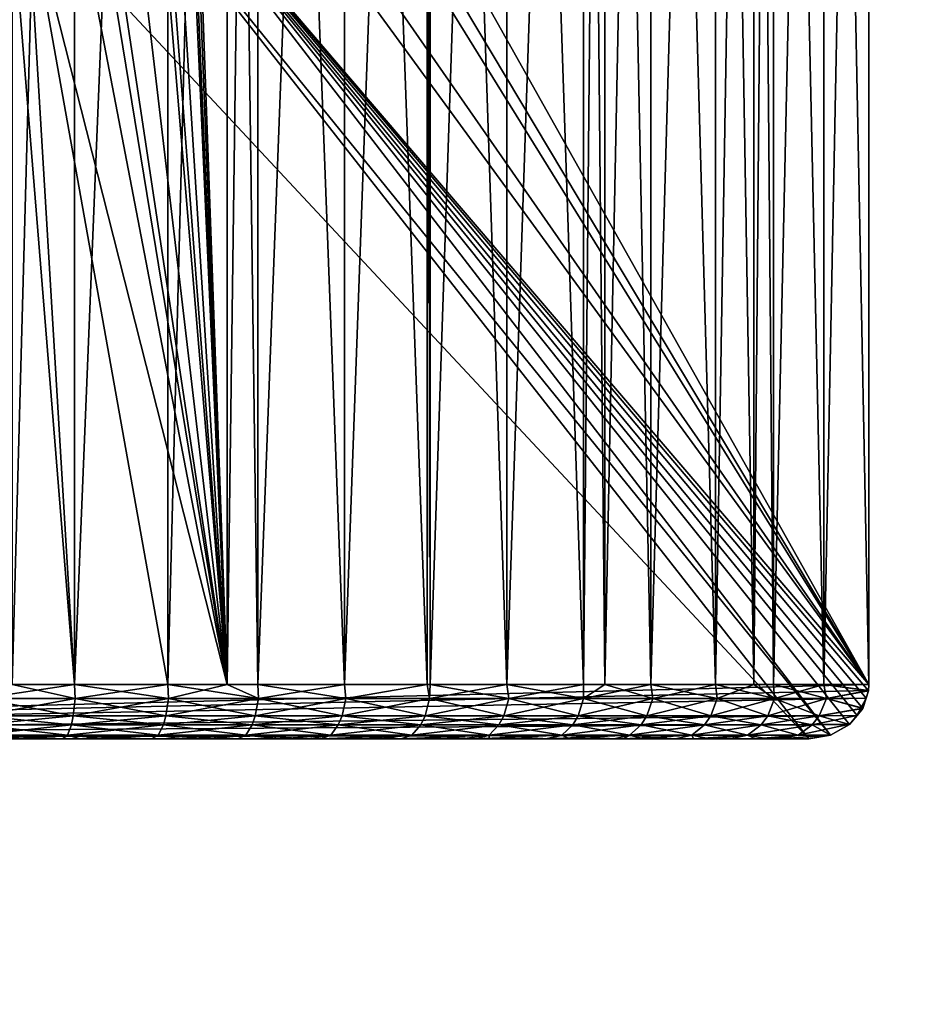
# Model space of a CAD drawing. Extents: x 0 to 10, y 0 to 39.9.
# Drawn here: x 2.1 to 2.9, y 37.5 to 38.4 of the extents above; entities that cross this region are included whole.
import ezdxf

# ---------------------------------------------------------------- set-up
doc = ezdxf.new("R2010")
doc.units = 0
doc.layers.add('CHROME', color=40, linetype='CONTINUOUS')
doc.layers.add('GLASS', color=123, linetype='CONTINUOUS')

msp = doc.modelspace()

# ---------------------------------------------------------------- linework, layer by layer
at = {"layer": 'CHROME'}
for points in [[(2.85084, 39.89791, 1.58278), (0.9, 37.7, 1.58278), (2.83642, 39.9, 1.58278)], [(2.83642, 39.9, 1.58278), (0.9, 37.7, 1.58278), (0.9, 39.9, 1.58278)], [(2.85084, 39.89791, 1.58278), (2.85413, 39.89743, 1.58278), (0.9, 37.7, 1.58278)], [(0.9, 37.7, 1.58278), (2.85413, 39.89743, 1.58278), (2.87009, 39.8899, 1.58278)], [(0.9, 37.7, 1.58278), (2.87009, 39.8899, 1.58278), (2.8776, 39.88293, 1.58278)], [(2.8776, 39.88293, 1.58278), (2.8879, 39.86819, 1.58278), (0.9, 37.7, 1.58278)], [(0.9, 37.7, 1.58278), (2.8879, 39.86819, 1.58278), (2.88948, 39.86534, 1.58278)], [(0.9, 37.7, 1.58278), (2.88948, 39.86534, 1.58278), (2.89216, 39.85, 1.58278)], [(2.89216, 39.85, 1.58278), (2.89216, 37.75, 1.58278), (0.9, 37.7, 1.58278)], [(2.10492, 39.85, 2.18852), (2.10492, 37.75, 2.18852), (2.16225, 39.85, 2.17197)], [(2.16225, 39.85, 2.17197), (2.10492, 37.75, 2.18852), (2.16225, 37.75, 2.17197)], [(2.16225, 39.85, 2.17197), (2.16225, 37.75, 2.17197), (2.24814, 39.85, 2.14717)], [(2.24814, 39.85, 2.14717), (2.16225, 37.75, 2.17197), (2.24814, 37.75, 2.14717)], [(2.24814, 39.85, 2.14717), (2.24814, 37.75, 2.14717), (2.30266, 39.85, 2.13143)], [(2.30266, 39.85, 2.13143), (2.24814, 37.75, 2.14717), (2.30266, 37.75, 2.13143)], [(2.89216, 39.85, 0.63278), (2.2524, 38.8894, 0.64394), (2.89216, 37.75, 0.63278)], [(2.30266, 39.84999, 0.08412), (2.30266, 37.74999, 0.08412), (2.26496, 38.79476, 0.07008)], [(2.33082, 39.85, 0.09837), (2.33082, 37.75, 0.09837), (2.30266, 39.84999, 0.08412)], [(2.30266, 39.85, 2.13143), (2.30266, 37.75, 2.13143), (2.33082, 39.85, 2.11718)], [(2.33082, 39.85, 2.11718), (2.30266, 37.75, 2.13143), (2.33082, 37.75, 2.11718)], [(2.30266, 39.84999, 0.08412), (2.33082, 37.75, 0.09837), (2.30266, 37.74999, 0.08412)], [(2.41031, 39.85, 0.13859), (2.41031, 37.75, 0.13859), (2.33082, 39.85, 0.09837)], [(2.33082, 39.85, 0.09837), (2.41031, 37.75, 0.13859), (2.33082, 37.75, 0.09837)], [(2.33082, 39.85, 2.11718), (2.33082, 37.75, 2.11718), (2.41031, 39.85, 2.07696)], [(2.41031, 39.85, 2.07696), (2.33082, 37.75, 2.11718), (2.41031, 37.75, 2.07696)], [(2.4863, 39.85, 0.17705), (2.4863, 37.75, 0.17705), (2.41031, 39.85, 0.13859)], [(2.41031, 39.85, 0.13859), (2.4863, 37.75, 0.17705), (2.41031, 37.75, 0.13859)], [(2.41031, 39.85, 2.07696), (2.41031, 37.75, 2.07696), (2.4863, 39.85, 2.0385)], [(2.4863, 39.85, 2.0385), (2.41031, 37.75, 2.07696), (2.4863, 37.75, 2.0385)], [(2.48908, 39.85, 0.17919), (2.48908, 37.75, 0.17919), (2.4863, 39.85, 0.17705)], [(2.4863, 39.85, 0.17705), (2.48908, 37.75, 0.17919), (2.4863, 37.75, 0.17705)], [(2.4863, 39.85, 2.0385), (2.4863, 37.75, 2.0385), (2.48908, 39.85, 2.03636)], [(2.48908, 39.85, 2.03636), (2.4863, 37.75, 2.0385), (2.48908, 37.75, 2.03636)], [(2.55938, 39.85, 0.23328), (2.55938, 37.75, 0.23328), (2.48908, 39.85, 0.17919)], [(2.48908, 39.85, 0.17919), (2.55938, 37.75, 0.23328), (2.48908, 37.75, 0.17919)], [(2.48908, 39.85, 2.03636), (2.48908, 37.75, 2.03636), (2.55938, 39.85, 1.98227)], [(2.55938, 39.85, 1.98227), (2.48908, 37.75, 2.03636), (2.55938, 37.75, 1.98227)], [(2.62997, 39.85, 0.28759), (2.62997, 37.75, 0.28759), (2.55938, 39.85, 0.23328)], [(2.55938, 39.85, 0.23328), (2.62997, 37.75, 0.28759), (2.55938, 37.75, 0.23328)], [(2.55938, 39.85, 1.98227), (2.55938, 37.75, 1.98227), (2.62997, 39.85, 1.92796)], [(2.62997, 39.85, 1.92796), (2.55938, 37.75, 1.98227), (2.62997, 37.75, 1.92796)], [(2.64942, 39.85, 0.30256), (2.64942, 37.75, 0.30256), (2.62997, 39.85, 0.28759)], [(2.62997, 39.85, 0.28759), (2.64942, 37.75, 0.30256), (2.62997, 37.75, 0.28759)], [(2.62997, 39.85, 1.92796), (2.62997, 37.75, 1.92796), (2.64942, 39.85, 1.91299)], [(2.64942, 39.85, 1.91299), (2.62997, 37.75, 1.92796), (2.64942, 37.75, 1.91299)], [(2.69184, 39.85, 0.35019), (2.69184, 37.75, 0.35019), (2.64942, 39.85, 0.30256)], [(2.64942, 39.85, 0.30256), (2.69184, 37.75, 0.35019), (2.64942, 37.75, 0.30256)], [(2.64942, 39.85, 1.91299), (2.64942, 37.75, 1.91299), (2.69184, 39.85, 1.86536)], [(2.69184, 39.85, 1.86536), (2.64942, 37.75, 1.91299), (2.69184, 37.75, 1.86536)], [(2.75129, 39.85, 0.41695), (2.75129, 37.75, 0.41695), (2.69184, 39.85, 0.35019)], [(2.69184, 39.85, 0.35019), (2.75129, 37.75, 0.41695), (2.69184, 37.75, 0.35019)], [(2.69184, 39.85, 1.86536), (2.69184, 37.75, 1.86536), (2.75129, 39.85, 1.7986)], [(2.75129, 39.85, 1.7986), (2.69184, 37.75, 1.86536), (2.75129, 37.75, 1.7986)], [(2.7863, 39.85, 0.45626), (2.7863, 37.75, 0.45626), (2.75129, 39.85, 0.41695)], [(2.75129, 39.85, 0.41695), (2.7863, 37.75, 0.45626), (2.75129, 37.75, 0.41695)], [(2.75129, 39.85, 1.7986), (2.75129, 37.75, 1.7986), (2.7863, 39.85, 1.75929)], [(2.7863, 39.85, 1.75929), (2.75129, 37.75, 1.7986), (2.7863, 37.75, 1.75929)], [(2.80449, 39.85, 0.4866), (2.80449, 37.75, 0.4866), (2.7863, 39.85, 0.45626)], [(2.7863, 39.85, 0.45626), (2.80449, 37.75, 0.4866), (2.7863, 37.75, 0.45626)], [(2.7863, 39.85, 1.75929), (2.7863, 37.75, 1.75929), (2.80449, 39.85, 1.72895)], [(2.80449, 39.85, 1.72895), (2.7863, 37.75, 1.75929), (2.80449, 37.75, 1.72895)], [(2.85062, 39.85, 0.56351), (2.85062, 37.75, 0.56351), (2.80449, 39.85, 0.4866)], [(2.80449, 39.85, 0.4866), (2.85062, 37.75, 0.56351), (2.80449, 37.75, 0.4866)], [(2.80449, 39.85, 1.72895), (2.80449, 37.75, 1.72895), (2.85062, 39.85, 1.65204)], [(2.85062, 39.85, 1.65204), (2.80449, 37.75, 1.72895), (2.85062, 37.75, 1.65204)], [(2.89216, 39.85, 0.63278), (2.89216, 37.75, 0.63278), (2.85062, 39.85, 0.56351)], [(2.85062, 39.85, 0.56351), (2.89216, 37.75, 0.63278), (2.85062, 37.75, 0.56351)], [(2.85062, 39.85, 1.65204), (2.85062, 37.75, 1.65204), (2.89216, 39.85, 1.58278)], [(2.89216, 39.85, 1.58278), (2.85062, 37.75, 1.65204), (2.89216, 37.75, 1.58278)], [(2.89216, 37.75, 0.63278), (2.2524, 38.8894, 0.64394), (2.265, 38.8, 0.64372)], [(2.89216, 37.75, 0.63278), (2.265, 38.8, 0.64372), (2.26003, 38.77048, 0.64381)], [(2.26496, 38.79476, 0.07008), (2.30266, 37.74999, 0.08412), (2.26279, 38.76995, 0.06933)], [(2.26003, 38.77048, 0.64381), (2.24489, 38.68052, 0.64407), (2.89216, 37.75, 0.63278)], [(2.30266, 37.74999, 0.08412), (2.26034, 38.74184, 0.06847), (2.26279, 38.76995, 0.06933)], [(2.30266, 37.74999, 0.08412), (2.25826, 38.7302, 0.06775), (2.26034, 38.74184, 0.06847)], [(2.24413, 38.67835, 0.06299), (2.25826, 38.7302, 0.06775), (2.30266, 37.74999, 0.08412)], [(2.24489, 38.68052, 0.64407), (2.23102, 38.65515, 0.64432), (2.89216, 37.75, 0.63278)], [(2.30266, 37.74999, 0.08412), (2.23374, 38.6536, 0.05966), (2.24413, 38.67835, 0.06299)], [(2.89216, 37.75, 0.63278), (2.23102, 38.65515, 0.64432), (2.18677, 38.57419, 0.64509)], [(2.30266, 37.74999, 0.08412), (2.22787, 38.63961, 0.05778), (2.23374, 38.6536, 0.05966)], [(2.20414, 38.5856, 0.05066), (2.22787, 38.63961, 0.05778), (2.30266, 37.74999, 0.08412)], [(2.30266, 37.74999, 0.08412), (2.18227, 38.5498, 0.0447), (2.20414, 38.5856, 0.05066)], [(2.16612, 38.55545, 0.64545), (2.85703, 37.70346, 0.63339), (2.18677, 38.57419, 0.64509)], [(2.18677, 38.57419, 0.64509), (2.85703, 37.70346, 0.63339), (2.87443, 37.71325, 0.63308)], [(2.87443, 37.71325, 0.63308), (2.88128, 37.72156, 0.63297), (2.18677, 38.57419, 0.64509)], [(2.18677, 38.57419, 0.64509), (2.88128, 37.72156, 0.63297), (2.88647, 37.72785, 0.63287)], [(2.18677, 38.57419, 0.64509), (2.88647, 37.72785, 0.63287), (2.88955, 37.73727, 0.63282)], [(2.89216, 37.75, 0.63278), (2.18677, 38.57419, 0.64509), (2.89177, 37.74405, 0.63278)], [(2.89177, 37.74405, 0.63278), (2.18677, 38.57419, 0.64509), (2.88955, 37.73727, 0.63282)], [(2.09705, 38.49276, 0.64665), (2.8369, 37.7, 0.63374), (2.16612, 38.55545, 0.64545)], [(2.16612, 38.55545, 0.64545), (2.8369, 37.7, 0.63374), (2.85703, 37.70346, 0.63339)], [(2.30266, 37.74999, 0.08412), (2.17391, 38.53611, 0.04242), (2.18227, 38.5498, 0.0447)], [(2.15599, 38.5127, 0.03798), (2.17391, 38.53611, 0.04242), (2.30266, 37.74999, 0.08412)], [(2.30266, 37.74999, 0.08412), (2.11886, 38.47357, 0.02977), (2.15599, 38.5127, 0.03798)], [(2.09705, 38.49276, 0.64665), (0.9, 37.7, 0.66755), (2.8369, 37.7, 0.63374)], [(2.11886, 38.47357, 0.02977), (2.16225, 37.75, 0.04358), (2.10457, 38.46228, 0.02715)], [(2.30266, 37.74999, 0.08412), (2.24814, 37.75, 0.06838), (2.11886, 38.47357, 0.02977)], [(2.11886, 38.47357, 0.02977), (2.24814, 37.75, 0.06838), (2.16225, 37.75, 0.04358)], [(2.10457, 38.46228, 0.02715), (2.16225, 37.75, 0.04358), (2.10492, 37.75, 0.02703)], [(2.89182, 37.74451, 1.58278), (0.9, 37.7, 1.58278), (2.89216, 37.75, 1.58278)], [(2.88951, 37.73726, 1.58278), (0.9, 37.7, 1.58278), (2.89182, 37.74451, 1.58278)], [(2.10492, 37.75, 0.02703), (2.16294, 37.73707, 0.04142), (2.07663, 37.73707, 0.02377)], [(2.07663, 37.73707, 2.19178), (2.16294, 37.73707, 2.17413), (2.16225, 37.75, 2.17197)], [(2.07663, 37.73707, 2.19178), (2.16225, 37.75, 2.17197), (2.10492, 37.75, 2.18852)], [(2.10492, 37.75, 0.02703), (2.16225, 37.75, 0.04358), (2.16294, 37.73707, 0.04142)], [(2.16225, 37.75, 0.04358), (2.24814, 37.75, 0.06838), (2.24867, 37.73707, 0.06629)], [(2.16225, 37.75, 0.04358), (2.24867, 37.73707, 0.06629), (2.16294, 37.73707, 0.04142)], [(2.24814, 37.75, 2.14717), (2.16225, 37.75, 2.17197), (2.16294, 37.73707, 2.17413)], [(2.24814, 37.75, 2.14717), (2.16294, 37.73707, 2.17413), (2.24867, 37.73707, 2.14926)], [(2.30266, 37.74999, 0.08412), (2.33129, 37.73707, 0.0977), (2.24814, 37.75, 0.06838)], [(2.24814, 37.75, 0.06838), (2.33129, 37.73707, 0.0977), (2.24867, 37.73707, 0.06629)], [(2.30266, 37.75, 2.13143), (2.24814, 37.75, 2.14717), (2.24867, 37.73707, 2.14926)], [(2.30266, 37.75, 2.13143), (2.24867, 37.73707, 2.14926), (2.33129, 37.73707, 2.11785)], [(2.30266, 37.74999, 0.08412), (2.33082, 37.75, 0.09837), (2.33129, 37.73707, 0.0977)], [(2.33129, 37.73707, 2.11785), (2.33082, 37.75, 2.11718), (2.30266, 37.75, 2.13143)], [(2.41163, 37.73707, 0.13592), (2.33129, 37.73707, 0.0977), (2.33082, 37.75, 0.09837)], [(2.41163, 37.73707, 0.13592), (2.33082, 37.75, 0.09837), (2.41031, 37.75, 0.13859)], [(2.33129, 37.73707, 2.11785), (2.41031, 37.75, 2.07696), (2.33082, 37.75, 2.11718)], [(2.41163, 37.73707, 2.07963), (2.41031, 37.75, 2.07696), (2.33129, 37.73707, 2.11785)], [(2.4863, 37.75, 0.17705), (2.41163, 37.73707, 0.13592), (2.41031, 37.75, 0.13859)], [(2.4863, 37.75, 2.0385), (2.41031, 37.75, 2.07696), (2.41163, 37.73707, 2.07963)], [(2.4863, 37.75, 0.17705), (2.48836, 37.73707, 0.18037), (2.41163, 37.73707, 0.13592)], [(2.4863, 37.75, 2.0385), (2.41163, 37.73707, 2.07963), (2.48836, 37.73707, 2.03518)], [(2.48908, 37.75, 0.17919), (2.48836, 37.73707, 0.18037), (2.4863, 37.75, 0.17705)], [(2.48836, 37.73707, 2.03518), (2.48908, 37.75, 2.03636), (2.4863, 37.75, 2.0385)], [(2.48908, 37.75, 0.17919), (2.56127, 37.73707, 0.23086), (2.48836, 37.73707, 0.18037)], [(2.56127, 37.73707, 1.9847), (2.55938, 37.75, 1.98227), (2.48836, 37.73707, 2.03518)], [(2.48836, 37.73707, 2.03518), (2.55938, 37.75, 1.98227), (2.48908, 37.75, 2.03636)], [(2.55938, 37.75, 0.23328), (2.56127, 37.73707, 0.23086), (2.48908, 37.75, 0.17919)], [(2.62997, 37.75, 0.28759), (2.63007, 37.73707, 0.28725), (2.55938, 37.75, 0.23328)], [(2.55938, 37.75, 0.23328), (2.63007, 37.73707, 0.28725), (2.56127, 37.73707, 0.23086)], [(2.56127, 37.73707, 1.9847), (2.62997, 37.75, 1.92796), (2.55938, 37.75, 1.98227)], [(2.56127, 37.73707, 1.9847), (2.63007, 37.73707, 1.9283), (2.62997, 37.75, 1.92796)], [(2.64942, 37.75, 0.30256), (2.63007, 37.73707, 0.28725), (2.62997, 37.75, 0.28759)], [(2.64942, 37.75, 1.91299), (2.62997, 37.75, 1.92796), (2.63007, 37.73707, 1.9283)], [(2.64942, 37.75, 0.30256), (2.69369, 37.73707, 0.34862), (2.63007, 37.73707, 0.28725)], [(2.64942, 37.75, 1.91299), (2.63007, 37.73707, 1.9283), (2.69184, 37.75, 1.86536)], [(2.69184, 37.75, 1.86536), (2.63007, 37.73707, 1.9283), (2.69369, 37.73707, 1.86693)], [(2.69184, 37.75, 0.35019), (2.69369, 37.73707, 0.34862), (2.64942, 37.75, 0.30256)], [(2.75129, 37.75, 0.41695), (2.75271, 37.73707, 0.41558), (2.69184, 37.75, 0.35019)], [(2.69184, 37.75, 0.35019), (2.75271, 37.73707, 0.41558), (2.69369, 37.73707, 0.34862)], [(2.69369, 37.73707, 1.86693), (2.75129, 37.75, 1.7986), (2.69184, 37.75, 1.86536)], [(2.69369, 37.73707, 1.86693), (2.75271, 37.73707, 1.79997), (2.75129, 37.75, 1.7986)], [(2.7863, 37.75, 0.45626), (2.80545, 37.73707, 0.48615), (2.75129, 37.75, 0.41695)], [(2.75129, 37.75, 0.41695), (2.80545, 37.73707, 0.48615), (2.75271, 37.73707, 0.41558)], [(2.7863, 37.75, 1.75929), (2.75129, 37.75, 1.7986), (2.75271, 37.73707, 1.79997)], [(2.7863, 37.75, 1.75929), (2.75271, 37.73707, 1.79997), (2.80545, 37.73707, 1.72941)], [(2.80449, 37.75, 0.4866), (2.80545, 37.73707, 0.48615), (2.7863, 37.75, 0.45626)], [(2.80545, 37.73707, 1.72941), (2.80449, 37.75, 1.72895), (2.7863, 37.75, 1.75929)], [(2.85062, 37.75, 0.56351), (2.85309, 37.73707, 0.56199), (2.80449, 37.75, 0.4866)], [(2.80449, 37.75, 0.4866), (2.85309, 37.73707, 0.56199), (2.80545, 37.73707, 0.48615)], [(2.85062, 37.75, 1.65204), (2.80449, 37.75, 1.72895), (2.80545, 37.73707, 1.72941)], [(2.85062, 37.75, 1.65204), (2.80545, 37.73707, 1.72941), (2.85309, 37.73707, 1.65356)], [(2.89216, 37.75, 0.63278), (2.89177, 37.74405, 0.63278), (2.85062, 37.75, 0.56351)], [(2.85062, 37.75, 0.56351), (2.89177, 37.74405, 0.63278), (2.85309, 37.73707, 0.56199)], [(2.89216, 37.75, 1.58278), (2.85062, 37.75, 1.65204), (2.89182, 37.74451, 1.58278)], [(2.89182, 37.74451, 1.58278), (2.85062, 37.75, 1.65204), (2.85309, 37.73707, 1.65356)], [(2.89182, 37.74451, 1.58278), (2.85309, 37.73707, 1.65356), (2.88951, 37.73726, 1.58278)], [(2.89177, 37.74405, 0.63278), (2.88955, 37.73727, 0.63282), (2.85309, 37.73707, 0.56199)], [(2.88951, 37.73726, 1.58278), (2.88116, 37.72157, 1.58278), (0.9, 37.7, 1.58278)], [(2.07663, 37.73707, 0.02377), (2.16114, 37.72107, 0.04871), (2.07543, 37.72107, 0.03119)], [(2.07543, 37.72107, 2.18436), (2.16114, 37.72107, 2.16684), (2.16294, 37.73707, 2.17413)], [(2.07543, 37.72107, 2.18436), (2.16294, 37.73707, 2.17413), (2.07663, 37.73707, 2.19178)], [(2.07663, 37.73707, 0.02377), (2.16294, 37.73707, 0.04142), (2.16114, 37.72107, 0.04871)], [(2.16294, 37.73707, 0.04142), (2.24628, 37.72107, 0.07342), (2.16114, 37.72107, 0.04871)], [(2.24867, 37.73707, 2.14926), (2.16294, 37.73707, 2.17413), (2.16114, 37.72107, 2.16684)], [(2.24867, 37.73707, 2.14926), (2.16114, 37.72107, 2.16684), (2.24628, 37.72107, 2.14213)], [(2.16294, 37.73707, 0.04142), (2.24867, 37.73707, 0.06629), (2.24628, 37.72107, 0.07342)], [(2.24867, 37.73707, 0.06629), (2.32834, 37.72107, 0.10461), (2.24628, 37.72107, 0.07342)], [(2.33129, 37.73707, 2.11785), (2.24867, 37.73707, 2.14926), (2.24628, 37.72107, 2.14213)], [(2.33129, 37.73707, 2.11785), (2.24628, 37.72107, 2.14213), (2.32834, 37.72107, 2.11094)], [(2.24867, 37.73707, 0.06629), (2.33129, 37.73707, 0.0977), (2.32834, 37.72107, 0.10461)], [(2.40813, 37.72107, 0.14257), (2.32834, 37.72107, 0.10461), (2.33129, 37.73707, 0.0977)], [(2.41163, 37.73707, 2.07963), (2.33129, 37.73707, 2.11785), (2.32834, 37.72107, 2.11094)], [(2.41163, 37.73707, 2.07963), (2.32834, 37.72107, 2.11094), (2.40813, 37.72107, 2.07298)], [(2.40813, 37.72107, 0.14257), (2.33129, 37.73707, 0.0977), (2.41163, 37.73707, 0.13592)], [(2.41163, 37.73707, 0.13592), (2.48434, 37.72107, 0.18671), (2.40813, 37.72107, 0.14257)], [(2.48836, 37.73707, 2.03518), (2.41163, 37.73707, 2.07963), (2.40813, 37.72107, 2.07298)], [(2.48836, 37.73707, 2.03518), (2.40813, 37.72107, 2.07298), (2.48434, 37.72107, 2.02884)], [(2.48836, 37.73707, 0.18037), (2.48434, 37.72107, 0.18671), (2.41163, 37.73707, 0.13592)], [(2.48836, 37.73707, 0.18037), (2.55674, 37.72107, 0.23686), (2.48434, 37.72107, 0.18671)], [(2.56127, 37.73707, 1.9847), (2.48836, 37.73707, 2.03518), (2.48434, 37.72107, 2.02884)], [(2.56127, 37.73707, 1.9847), (2.48434, 37.72107, 2.02884), (2.55674, 37.72107, 1.97869)], [(2.56127, 37.73707, 0.23086), (2.55674, 37.72107, 0.23686), (2.48836, 37.73707, 0.18037)], [(2.56127, 37.73707, 0.23086), (2.62508, 37.72107, 0.29287), (2.55674, 37.72107, 0.23686)], [(2.55674, 37.72107, 1.97869), (2.62508, 37.72107, 1.92268), (2.63007, 37.73707, 1.9283)], [(2.55674, 37.72107, 1.97869), (2.63007, 37.73707, 1.9283), (2.56127, 37.73707, 1.9847)], [(2.63007, 37.73707, 0.28725), (2.62508, 37.72107, 0.29287), (2.56127, 37.73707, 0.23086)], [(2.63007, 37.73707, 0.28725), (2.68826, 37.72107, 0.35381), (2.62508, 37.72107, 0.29287)], [(2.69369, 37.73707, 1.86693), (2.63007, 37.73707, 1.9283), (2.62508, 37.72107, 1.92268)], [(2.69369, 37.73707, 1.86693), (2.62508, 37.72107, 1.92268), (2.68826, 37.72107, 1.86174)], [(2.69369, 37.73707, 0.34862), (2.68826, 37.72107, 0.35381), (2.63007, 37.73707, 0.28725)], [(2.69369, 37.73707, 0.34862), (2.74688, 37.72107, 0.42032), (2.68826, 37.72107, 0.35381)], [(2.68826, 37.72107, 1.86174), (2.74688, 37.72107, 1.79524), (2.75271, 37.73707, 1.79997)], [(2.68826, 37.72107, 1.86174), (2.75271, 37.73707, 1.79997), (2.69369, 37.73707, 1.86693)], [(2.75271, 37.73707, 0.41558), (2.74688, 37.72107, 0.42032), (2.69369, 37.73707, 0.34862)], [(2.75271, 37.73707, 0.41558), (2.79925, 37.72107, 0.4904), (2.74688, 37.72107, 0.42032)], [(2.80545, 37.73707, 1.72941), (2.75271, 37.73707, 1.79997), (2.74688, 37.72107, 1.79524)], [(2.80545, 37.73707, 1.72941), (2.74688, 37.72107, 1.79524), (2.79925, 37.72107, 1.72515)], [(2.80545, 37.73707, 0.48615), (2.79925, 37.72107, 0.4904), (2.75271, 37.73707, 0.41558)], [(2.80545, 37.73707, 0.48615), (2.84656, 37.72107, 0.56572), (2.79925, 37.72107, 0.4904)], [(2.85309, 37.73707, 1.65356), (2.80545, 37.73707, 1.72941), (2.79925, 37.72107, 1.72515)], [(2.85309, 37.73707, 1.65356), (2.79925, 37.72107, 1.72515), (2.84656, 37.72107, 1.64983)], [(2.85309, 37.73707, 0.56199), (2.84656, 37.72107, 0.56572), (2.80545, 37.73707, 0.48615)], [(2.85309, 37.73707, 0.56199), (2.88647, 37.72785, 0.63287), (2.84656, 37.72107, 0.56572)], [(2.88665, 37.72829, 1.58278), (2.85309, 37.73707, 1.65356), (2.84656, 37.72107, 1.64983)], [(2.88955, 37.73727, 0.63282), (2.88647, 37.72785, 0.63287), (2.85309, 37.73707, 0.56199)], [(2.88951, 37.73726, 1.58278), (2.85309, 37.73707, 1.65356), (2.88665, 37.72829, 1.58278)], [(2.88665, 37.72829, 1.58278), (2.88116, 37.72157, 1.58278), (2.88951, 37.73726, 1.58278)], [(2.88665, 37.72829, 1.58278), (2.84656, 37.72107, 1.64983), (2.88116, 37.72157, 1.58278)], [(2.88647, 37.72785, 0.63287), (2.88128, 37.72156, 0.63297), (2.84656, 37.72107, 0.56572)], [(2.88116, 37.72157, 1.58278), (2.87456, 37.71349, 1.58278), (0.9, 37.7, 1.58278)], [(2.07543, 37.72107, 0.03119), (2.15935, 37.71272, 0.05597), (2.07422, 37.71272, 0.03857)], [(2.07422, 37.71272, 2.17699), (2.15935, 37.71272, 2.15958), (2.16114, 37.72107, 2.16684)], [(2.07422, 37.71272, 2.17699), (2.16114, 37.72107, 2.16684), (2.07543, 37.72107, 2.18436)], [(2.07543, 37.72107, 0.03119), (2.16114, 37.72107, 0.04871), (2.15935, 37.71272, 0.05597)], [(2.16114, 37.72107, 0.04871), (2.24391, 37.71272, 0.0805), (2.15935, 37.71272, 0.05597)], [(2.24628, 37.72107, 2.14213), (2.16114, 37.72107, 2.16684), (2.15935, 37.71272, 2.15958)], [(2.24628, 37.72107, 2.14213), (2.15935, 37.71272, 2.15958), (2.24391, 37.71272, 2.13505)], [(2.16114, 37.72107, 0.04871), (2.24628, 37.72107, 0.07342), (2.24391, 37.71272, 0.0805)], [(2.24628, 37.72107, 0.07342), (2.3254, 37.71272, 0.11148), (2.24391, 37.71272, 0.0805)], [(2.32834, 37.72107, 2.11094), (2.24628, 37.72107, 2.14213), (2.24391, 37.71272, 2.13505)], [(2.32834, 37.72107, 2.11094), (2.24391, 37.71272, 2.13505), (2.3254, 37.71272, 2.10407)], [(2.24628, 37.72107, 0.07342), (2.32834, 37.72107, 0.10461), (2.3254, 37.71272, 0.11148)], [(2.40465, 37.71272, 0.14918), (2.3254, 37.71272, 0.11148), (2.32834, 37.72107, 0.10461)], [(2.40813, 37.72107, 2.07298), (2.32834, 37.72107, 2.11094), (2.3254, 37.71272, 2.10407)], [(2.40813, 37.72107, 2.07298), (2.3254, 37.71272, 2.10407), (2.40465, 37.71272, 2.06637)], [(2.40465, 37.71272, 0.14918), (2.32834, 37.72107, 0.10461), (2.40813, 37.72107, 0.14257)], [(2.40813, 37.72107, 0.14257), (2.48034, 37.71272, 0.19302), (2.40465, 37.71272, 0.14918)], [(2.48434, 37.72107, 2.02884), (2.40813, 37.72107, 2.07298), (2.40465, 37.71272, 2.06637)], [(2.48434, 37.72107, 2.02884), (2.40465, 37.71272, 2.06637), (2.48034, 37.71272, 2.02253)], [(2.48434, 37.72107, 0.18671), (2.48034, 37.71272, 0.19302), (2.40813, 37.72107, 0.14257)], [(2.48434, 37.72107, 0.18671), (2.55224, 37.71272, 0.24282), (2.48034, 37.71272, 0.19302)], [(2.55674, 37.72107, 1.97869), (2.48434, 37.72107, 2.02884), (2.48034, 37.71272, 2.02253)], [(2.55674, 37.72107, 1.97869), (2.48034, 37.71272, 2.02253), (2.55224, 37.71272, 1.97273)], [(2.55674, 37.72107, 0.23686), (2.55224, 37.71272, 0.24282), (2.48434, 37.72107, 0.18671)], [(2.55674, 37.72107, 0.23686), (2.62011, 37.71272, 0.29845), (2.55224, 37.71272, 0.24282)], [(2.55224, 37.71272, 1.97273), (2.62011, 37.71272, 1.9171), (2.62508, 37.72107, 1.92268)], [(2.55224, 37.71272, 1.97273), (2.62508, 37.72107, 1.92268), (2.55674, 37.72107, 1.97869)], [(2.62508, 37.72107, 0.29287), (2.62011, 37.71272, 0.29845), (2.55674, 37.72107, 0.23686)], [(2.62508, 37.72107, 0.29287), (2.68286, 37.71272, 0.35898), (2.62011, 37.71272, 0.29845)], [(2.68826, 37.72107, 1.86174), (2.62508, 37.72107, 1.92268), (2.62011, 37.71272, 1.9171)], [(2.68826, 37.72107, 1.86174), (2.62011, 37.71272, 1.9171), (2.68286, 37.71272, 1.85657)], [(2.68826, 37.72107, 0.35381), (2.68286, 37.71272, 0.35898), (2.62508, 37.72107, 0.29287)], [(2.68826, 37.72107, 0.35381), (2.74108, 37.71272, 0.42502), (2.68286, 37.71272, 0.35898)], [(2.68286, 37.71272, 1.85657), (2.74108, 37.71272, 1.79053), (2.74688, 37.72107, 1.79524)], [(2.68286, 37.71272, 1.85657), (2.74688, 37.72107, 1.79524), (2.68826, 37.72107, 1.86174)], [(2.74688, 37.72107, 0.42032), (2.74108, 37.71272, 0.42502), (2.68826, 37.72107, 0.35381)], [(2.74688, 37.72107, 0.42032), (2.79309, 37.71272, 0.49463), (2.74108, 37.71272, 0.42502)], [(2.79925, 37.72107, 1.72515), (2.74688, 37.72107, 1.79524), (2.74108, 37.71272, 1.79053)], [(2.79925, 37.72107, 1.72515), (2.74108, 37.71272, 1.79053), (2.79309, 37.71272, 1.72092)], [(2.79925, 37.72107, 0.4904), (2.79309, 37.71272, 0.49463), (2.74688, 37.72107, 0.42032)], [(2.79925, 37.72107, 0.4904), (2.84008, 37.71272, 0.56944), (2.79309, 37.71272, 0.49463)], [(2.84656, 37.72107, 1.64983), (2.79925, 37.72107, 1.72515), (2.79309, 37.71272, 1.72092)], [(2.84656, 37.72107, 1.64983), (2.79309, 37.71272, 1.72092), (2.84008, 37.71272, 1.64612)], [(2.84656, 37.72107, 0.56572), (2.84008, 37.71272, 0.56944), (2.79925, 37.72107, 0.4904)], [(2.88116, 37.72157, 1.58278), (2.84656, 37.72107, 1.64983), (2.84008, 37.71272, 1.64612)], [(2.88116, 37.72157, 1.58278), (2.84008, 37.71272, 1.64612), (2.87456, 37.71349, 1.58278)], [(2.84656, 37.72107, 0.56572), (2.87443, 37.71325, 0.63308), (2.84008, 37.71272, 0.56944)], [(2.88128, 37.72156, 0.63297), (2.87443, 37.71325, 0.63308), (2.84656, 37.72107, 0.56572)], [(0.9, 37.7, 1.58278), (2.87456, 37.71349, 1.58278), (2.8568, 37.70347, 1.58278)], [(2.07422, 37.71272, 0.03857), (2.15577, 37.70349, 0.07049), (2.07182, 37.70349, 0.05333)], [(2.07182, 37.70349, 2.16222), (2.15577, 37.70349, 2.14506), (2.15935, 37.71272, 2.15958)], [(2.07182, 37.70349, 2.16222), (2.15935, 37.71272, 2.15958), (2.07422, 37.71272, 2.17699)], [(2.07422, 37.71272, 0.03857), (2.15935, 37.71272, 0.05597), (2.15577, 37.70349, 0.07049)], [(2.15935, 37.71272, 0.05597), (2.23916, 37.70349, 0.09468), (2.15577, 37.70349, 0.07049)], [(2.24391, 37.71272, 2.13505), (2.15935, 37.71272, 2.15958), (2.15577, 37.70349, 2.14506)], [(2.24391, 37.71272, 2.13505), (2.15577, 37.70349, 2.14506), (2.23916, 37.70349, 2.12087)], [(2.15935, 37.71272, 0.05597), (2.24391, 37.71272, 0.0805), (2.23916, 37.70349, 0.09468)], [(2.24391, 37.71272, 0.0805), (2.31953, 37.70349, 0.12524), (2.23916, 37.70349, 0.09468)], [(2.3254, 37.71272, 2.10407), (2.24391, 37.71272, 2.13505), (2.23916, 37.70349, 2.12087)], [(2.3254, 37.71272, 2.10407), (2.23916, 37.70349, 2.12087), (2.31953, 37.70349, 2.09031)], [(2.24391, 37.71272, 0.0805), (2.3254, 37.71272, 0.11148), (2.31953, 37.70349, 0.12524)], [(2.39768, 37.70349, 0.16242), (2.31953, 37.70349, 0.12524), (2.3254, 37.71272, 0.11148)], [(2.40465, 37.71272, 2.06637), (2.3254, 37.71272, 2.10407), (2.31953, 37.70349, 2.09031)], [(2.40465, 37.71272, 2.06637), (2.31953, 37.70349, 2.09031), (2.39768, 37.70349, 2.05313)], [(2.39768, 37.70349, 0.16242), (2.3254, 37.71272, 0.11148), (2.40465, 37.71272, 0.14918)], [(2.40465, 37.71272, 0.14918), (2.47232, 37.70349, 0.20565), (2.39768, 37.70349, 0.16242)], [(2.48034, 37.71272, 2.02253), (2.40465, 37.71272, 2.06637), (2.39768, 37.70349, 2.05313)], [(2.48034, 37.71272, 2.02253), (2.39768, 37.70349, 2.05313), (2.47232, 37.70349, 2.0099)], [(2.48034, 37.71272, 0.19302), (2.47232, 37.70349, 0.20565), (2.40465, 37.71272, 0.14918)], [(2.48034, 37.71272, 0.19302), (2.54324, 37.70349, 0.25476), (2.47232, 37.70349, 0.20565)], [(2.55224, 37.71272, 1.97273), (2.48034, 37.71272, 2.02253), (2.47232, 37.70349, 2.0099)], [(2.55224, 37.71272, 1.97273), (2.47232, 37.70349, 2.0099), (2.54324, 37.70349, 1.96079)], [(2.55224, 37.71272, 0.24282), (2.54324, 37.70349, 0.25476), (2.48034, 37.71272, 0.19302)], [(2.55224, 37.71272, 0.24282), (2.61017, 37.70349, 0.30962), (2.54324, 37.70349, 0.25476)], [(2.54324, 37.70349, 1.96079), (2.61017, 37.70349, 1.90593), (2.62011, 37.71272, 1.9171)], [(2.54324, 37.70349, 1.96079), (2.62011, 37.71272, 1.9171), (2.55224, 37.71272, 1.97273)], [(2.62011, 37.71272, 0.29845), (2.61017, 37.70349, 0.30962), (2.55224, 37.71272, 0.24282)], [(2.62011, 37.71272, 0.29845), (2.67205, 37.70349, 0.36932), (2.61017, 37.70349, 0.30962)], [(2.68286, 37.71272, 1.85657), (2.62011, 37.71272, 1.9171), (2.61017, 37.70349, 1.90593)], [(2.68286, 37.71272, 1.85657), (2.61017, 37.70349, 1.90593), (2.67205, 37.70349, 1.84624)], [(2.68286, 37.71272, 0.35898), (2.67205, 37.70349, 0.36932), (2.62011, 37.71272, 0.29845)], [(2.68286, 37.71272, 0.35898), (2.72947, 37.70349, 0.43445), (2.67205, 37.70349, 0.36932)], [(2.67205, 37.70349, 1.84624), (2.72947, 37.70349, 1.7811), (2.74108, 37.71272, 1.79053)], [(2.67205, 37.70349, 1.84624), (2.74108, 37.71272, 1.79053), (2.68286, 37.71272, 1.85657)], [(2.74108, 37.71272, 0.42502), (2.72947, 37.70349, 0.43445), (2.68286, 37.71272, 0.35898)], [(2.74108, 37.71272, 0.42502), (2.78076, 37.70349, 0.50309), (2.72947, 37.70349, 0.43445)], [(2.79309, 37.71272, 1.72092), (2.74108, 37.71272, 1.79053), (2.72947, 37.70349, 1.7811)], [(2.79309, 37.71272, 1.72092), (2.72947, 37.70349, 1.7811), (2.78076, 37.70349, 1.71246)], [(2.79309, 37.71272, 0.49463), (2.78076, 37.70349, 0.50309), (2.74108, 37.71272, 0.42502)], [(2.79309, 37.71272, 0.49463), (2.8271, 37.70349, 0.57687), (2.78076, 37.70349, 0.50309)], [(2.84008, 37.71272, 1.64612), (2.79309, 37.71272, 1.72092), (2.78076, 37.70349, 1.71246)], [(2.84008, 37.71272, 1.64612), (2.78076, 37.70349, 1.71246), (2.8271, 37.70349, 1.63868)], [(2.84008, 37.71272, 0.56944), (2.8271, 37.70349, 0.57687), (2.79309, 37.71272, 0.49463)], [(2.87456, 37.71349, 1.58278), (2.84008, 37.71272, 1.64612), (2.8271, 37.70349, 1.63868)], [(2.87456, 37.71349, 1.58278), (2.8271, 37.70349, 1.63868), (2.8568, 37.70347, 1.58278)], [(2.84008, 37.71272, 0.56944), (2.85703, 37.70346, 0.63339), (2.8271, 37.70349, 0.57687)], [(2.87443, 37.71325, 0.63308), (2.85703, 37.70346, 0.63339), (2.84008, 37.71272, 0.56944)], [(0.9, 37.7, 1.58278), (2.8568, 37.70347, 1.58278), (2.83642, 37.7, 1.58278)], [(2.54317, 37.7, 0.27782), (2.59739, 37.7, 0.32401), (0.9, 37.7, 0.66755)], [(2.65845, 37.7, 1.83321), (2.59785, 37.7, 1.89209), (0.9, 37.7, 1.58278)], [(2.09662, 37.7, 0.07635), (2.15111, 37.7, 0.08944), (0.9, 37.7, 0.66755)], [(2.65845, 37.7, 1.83321), (0.9, 37.7, 1.58278), (2.66658, 37.7, 1.82532)], [(2.26025, 37.7, 2.09405), (2.23306, 37.7, 2.10257), (0.9, 37.7, 1.58278)], [(0.9, 37.7, 1.58278), (2.23306, 37.7, 2.10257), (2.16735, 37.7, 2.12317)], [(0.9, 37.7, 1.58278), (2.16735, 37.7, 2.12317), (2.15125, 37.7, 2.12663)], [(2.15125, 37.7, 2.12663), (2.07331, 37.7, 2.14337), (0.9, 37.7, 1.58278)], [(2.15111, 37.7, 0.08944), (2.19339, 37.7, 0.0996), (0.9, 37.7, 0.66755)], [(0.9, 37.7, 0.66755), (2.19339, 37.7, 0.0996), (2.23296, 37.7, 0.11318)], [(0.9, 37.7, 0.66755), (2.23296, 37.7, 0.11318), (2.28765, 37.7, 0.13196)], [(2.59739, 37.7, 0.32401), (2.61731, 37.7, 0.34098), (0.9, 37.7, 0.66755)], [(0.9, 37.7, 0.66755), (2.61731, 37.7, 0.34098), (2.65801, 37.7, 0.38276)], [(0.9, 37.7, 0.66755), (2.65801, 37.7, 0.38276), (2.6853, 37.7, 0.41078)], [(2.6853, 37.7, 0.41078), (2.71436, 37.7, 0.44671), (0.9, 37.7, 0.66755)], [(0.9, 37.7, 0.66755), (2.71436, 37.7, 0.44671), (2.74591, 37.7, 0.48574)], [(0.9, 37.7, 0.66755), (2.74591, 37.7, 0.48574), (2.76479, 37.7, 0.51404)], [(2.76479, 37.7, 0.51404), (2.79929, 37.7, 0.56576), (0.9, 37.7, 0.66755)], [(0.9, 37.7, 0.66755), (2.79929, 37.7, 0.56576), (2.81065, 37.7, 0.58628)], [(0.9, 37.7, 0.66755), (2.81065, 37.7, 0.58628), (2.8369, 37.7, 0.63374)], [(2.83642, 37.7, 1.58278), (2.81019, 37.7, 1.629), (0.9, 37.7, 1.58278)], [(0.9, 37.7, 1.58278), (2.81019, 37.7, 1.629), (2.78805, 37.7, 1.66802)], [(0.9, 37.7, 1.58278), (2.78805, 37.7, 1.66802), (2.7647, 37.7, 1.70141)], [(2.7647, 37.7, 1.70141), (2.73099, 37.7, 1.74962), (0.9, 37.7, 1.58278)], [(0.9, 37.7, 1.58278), (2.73099, 37.7, 1.74962), (2.71454, 37.7, 1.76895)], [(0.9, 37.7, 1.58278), (2.71454, 37.7, 1.76895), (2.66658, 37.7, 1.82532)], [(2.59785, 37.7, 1.89209), (2.5952, 37.7, 1.89467), (0.9, 37.7, 1.58278)], [(0.9, 37.7, 1.58278), (2.5952, 37.7, 1.89467), (2.53177, 37.7, 1.94562)], [(0.9, 37.7, 1.58278), (2.53177, 37.7, 1.94562), (2.51839, 37.7, 1.95637)], [(2.28765, 37.7, 0.13196), (2.31194, 37.7, 0.14295), (0.9, 37.7, 0.66755)], [(0.9, 37.7, 0.66755), (2.31194, 37.7, 0.14295), (2.37756, 37.7, 0.17266)], [(0.9, 37.7, 0.66755), (2.37756, 37.7, 0.17266), (2.38887, 37.7, 0.17912)], [(2.38887, 37.7, 0.17912), (2.46298, 37.7, 0.22146), (0.9, 37.7, 0.66755)], [(0.9, 37.7, 0.66755), (2.46298, 37.7, 0.22146), (2.53187, 37.7, 0.26987)], [(0.9, 37.7, 0.66755), (2.53187, 37.7, 0.26987), (2.54317, 37.7, 0.27782)], [(2.51839, 37.7, 1.95637), (2.46195, 37.7, 1.99358), (0.9, 37.7, 1.58278)], [(0.9, 37.7, 1.58278), (2.46195, 37.7, 1.99358), (2.43633, 37.7, 2.01047)], [(0.9, 37.7, 1.58278), (2.43633, 37.7, 2.01047), (2.3886, 37.7, 2.0359)], [(2.3886, 37.7, 2.0359), (2.34998, 37.7, 2.05647), (0.9, 37.7, 1.58278)], [(0.9, 37.7, 1.58278), (2.34998, 37.7, 2.05647), (2.3119, 37.7, 2.07242)], [(0.9, 37.7, 1.58278), (2.3119, 37.7, 2.07242), (2.26025, 37.7, 2.09405)], [(2.07182, 37.70349, 0.05333), (2.15577, 37.70349, 0.07049), (2.15111, 37.7, 0.08944)], [(2.07182, 37.70349, 0.05333), (2.15111, 37.7, 0.08944), (2.09662, 37.7, 0.07635)], [(2.07331, 37.7, 2.14337), (2.15577, 37.70349, 2.14506), (2.07182, 37.70349, 2.16222)], [(2.07331, 37.7, 2.14337), (2.15125, 37.7, 2.12663), (2.15577, 37.70349, 2.14506)], [(2.15577, 37.70349, 0.07049), (2.19339, 37.7, 0.0996), (2.15111, 37.7, 0.08944)], [(2.15577, 37.70349, 2.14506), (2.15125, 37.7, 2.12663), (2.16735, 37.7, 2.12317)], [(2.15577, 37.70349, 0.07049), (2.23916, 37.70349, 0.09468), (2.19339, 37.7, 0.0996)], [(2.15577, 37.70349, 2.14506), (2.16735, 37.7, 2.12317), (2.23916, 37.70349, 2.12087)], [(2.23916, 37.70349, 2.12087), (2.16735, 37.7, 2.12317), (2.23306, 37.7, 2.10257)], [(2.23916, 37.70349, 0.09468), (2.23296, 37.7, 0.11318), (2.19339, 37.7, 0.0996)], [(2.23916, 37.70349, 0.09468), (2.28765, 37.7, 0.13196), (2.23296, 37.7, 0.11318)], [(2.23916, 37.70349, 2.12087), (2.23306, 37.7, 2.10257), (2.26025, 37.7, 2.09405)], [(2.31953, 37.70349, 0.12524), (2.28765, 37.7, 0.13196), (2.23916, 37.70349, 0.09468)], [(2.31953, 37.70349, 2.09031), (2.23916, 37.70349, 2.12087), (2.26025, 37.7, 2.09405)], [(2.31953, 37.70349, 2.09031), (2.26025, 37.7, 2.09405), (2.3119, 37.7, 2.07242)], [(2.31953, 37.70349, 0.12524), (2.31194, 37.7, 0.14295), (2.28765, 37.7, 0.13196)], [(2.31953, 37.70349, 2.09031), (2.3119, 37.7, 2.07242), (2.34998, 37.7, 2.05647)], [(2.37756, 37.7, 0.17266), (2.31194, 37.7, 0.14295), (2.31953, 37.70349, 0.12524)], [(2.37756, 37.7, 0.17266), (2.31953, 37.70349, 0.12524), (2.39768, 37.70349, 0.16242)], [(2.39768, 37.70349, 2.05313), (2.31953, 37.70349, 2.09031), (2.34998, 37.7, 2.05647)], [(2.39768, 37.70349, 2.05313), (2.34998, 37.7, 2.05647), (2.3886, 37.7, 2.0359)], [(2.39768, 37.70349, 0.16242), (2.38887, 37.7, 0.17912), (2.37756, 37.7, 0.17266)], [(2.47232, 37.70349, 2.0099), (2.39768, 37.70349, 2.05313), (2.3886, 37.7, 2.0359)], [(2.47232, 37.70349, 2.0099), (2.3886, 37.7, 2.0359), (2.43633, 37.7, 2.01047)], [(2.39768, 37.70349, 0.16242), (2.46298, 37.7, 0.22146), (2.38887, 37.7, 0.17912)], [(2.47232, 37.70349, 0.20565), (2.46298, 37.7, 0.22146), (2.39768, 37.70349, 0.16242)], [(2.43633, 37.7, 2.01047), (2.46195, 37.7, 1.99358), (2.47232, 37.70349, 2.0099)], [(2.54324, 37.70349, 1.96079), (2.47232, 37.70349, 2.0099), (2.46195, 37.7, 1.99358)], [(2.54324, 37.70349, 1.96079), (2.46195, 37.7, 1.99358), (2.51839, 37.7, 1.95637)], [(2.47232, 37.70349, 0.20565), (2.53187, 37.7, 0.26987), (2.46298, 37.7, 0.22146)], [(2.54324, 37.70349, 0.25476), (2.53187, 37.7, 0.26987), (2.47232, 37.70349, 0.20565)], [(2.51839, 37.7, 1.95637), (2.53177, 37.7, 1.94562), (2.54324, 37.70349, 1.96079)], [(2.53177, 37.7, 1.94562), (2.61017, 37.70349, 1.90593), (2.54324, 37.70349, 1.96079)], [(2.53177, 37.7, 1.94562), (2.5952, 37.7, 1.89467), (2.61017, 37.70349, 1.90593)], [(2.54324, 37.70349, 0.25476), (2.54317, 37.7, 0.27782), (2.53187, 37.7, 0.26987)], [(2.59739, 37.7, 0.32401), (2.54317, 37.7, 0.27782), (2.54324, 37.70349, 0.25476)], [(2.54324, 37.70349, 0.25476), (2.61017, 37.70349, 0.30962), (2.59739, 37.7, 0.32401)], [(2.61017, 37.70349, 1.90593), (2.5952, 37.7, 1.89467), (2.59785, 37.7, 1.89209)], [(2.61017, 37.70349, 0.30962), (2.61731, 37.7, 0.34098), (2.59739, 37.7, 0.32401)], [(2.61017, 37.70349, 1.90593), (2.59785, 37.7, 1.89209), (2.67205, 37.70349, 1.84624)], [(2.67205, 37.70349, 1.84624), (2.59785, 37.7, 1.89209), (2.65845, 37.7, 1.83321)], [(2.67205, 37.70349, 0.36932), (2.65801, 37.7, 0.38276), (2.61017, 37.70349, 0.30962)], [(2.61017, 37.70349, 0.30962), (2.65801, 37.7, 0.38276), (2.61731, 37.7, 0.34098)], [(2.67205, 37.70349, 0.36932), (2.6853, 37.7, 0.41078), (2.65801, 37.7, 0.38276)], [(2.67205, 37.70349, 1.84624), (2.65845, 37.7, 1.83321), (2.66658, 37.7, 1.82532)], [(2.66658, 37.7, 1.82532), (2.72947, 37.70349, 1.7811), (2.67205, 37.70349, 1.84624)], [(2.66658, 37.7, 1.82532), (2.71454, 37.7, 1.76895), (2.72947, 37.70349, 1.7811)], [(2.72947, 37.70349, 0.43445), (2.71436, 37.7, 0.44671), (2.67205, 37.70349, 0.36932)], [(2.71436, 37.7, 0.44671), (2.6853, 37.7, 0.41078), (2.67205, 37.70349, 0.36932)], [(2.72947, 37.70349, 0.43445), (2.74591, 37.7, 0.48574), (2.71436, 37.7, 0.44671)], [(2.72947, 37.70349, 1.7811), (2.71454, 37.7, 1.76895), (2.73099, 37.7, 1.74962)], [(2.78076, 37.70349, 0.50309), (2.74591, 37.7, 0.48574), (2.72947, 37.70349, 0.43445)], [(2.72947, 37.70349, 1.7811), (2.73099, 37.7, 1.74962), (2.78076, 37.70349, 1.71246)], [(2.78076, 37.70349, 1.71246), (2.73099, 37.7, 1.74962), (2.7647, 37.7, 1.70141)], [(2.78076, 37.70349, 0.50309), (2.76479, 37.7, 0.51404), (2.74591, 37.7, 0.48574)], [(2.78076, 37.70349, 1.71246), (2.7647, 37.7, 1.70141), (2.78805, 37.7, 1.66802)], [(2.79929, 37.7, 0.56576), (2.76479, 37.7, 0.51404), (2.78076, 37.70349, 0.50309)], [(2.8271, 37.70349, 0.57687), (2.79929, 37.7, 0.56576), (2.78076, 37.70349, 0.50309)], [(2.8271, 37.70349, 1.63868), (2.78076, 37.70349, 1.71246), (2.78805, 37.7, 1.66802)], [(2.8271, 37.70349, 1.63868), (2.78805, 37.7, 1.66802), (2.81019, 37.7, 1.629)], [(2.8271, 37.70349, 0.57687), (2.81065, 37.7, 0.58628), (2.79929, 37.7, 0.56576)], [(2.8568, 37.70347, 1.58278), (2.8271, 37.70349, 1.63868), (2.81019, 37.7, 1.629)], [(2.8568, 37.70347, 1.58278), (2.81019, 37.7, 1.629), (2.83642, 37.7, 1.58278)], [(2.85703, 37.70346, 0.63339), (2.81065, 37.7, 0.58628), (2.8271, 37.70349, 0.57687)], [(2.85703, 37.70346, 0.63339), (2.8369, 37.7, 0.63374), (2.81065, 37.7, 0.58628)]]:
    msp.add_3dface(points, dxfattribs=at)
at = {"layer": 'GLASS'}
for points in [[(9.9, 39.8, 1.58278), (1, 39.8, 1.58278), (9.9, 0.1, 1.58278)], [(9.9, 0.1, 1.58278), (1, 39.8, 1.58278), (1, 0.1, 1.58278)], [(1, 0.1, 0.78278), (1, 39.8, 0.78278), (9.9, 0.1, 0.78278)], [(9.9, 0.1, 0.78278), (1, 39.8, 0.78278), (9.9, 39.8, 0.78278)]]:
    msp.add_3dface(points, dxfattribs=at)

doc.saveas('drawing.dxf')
